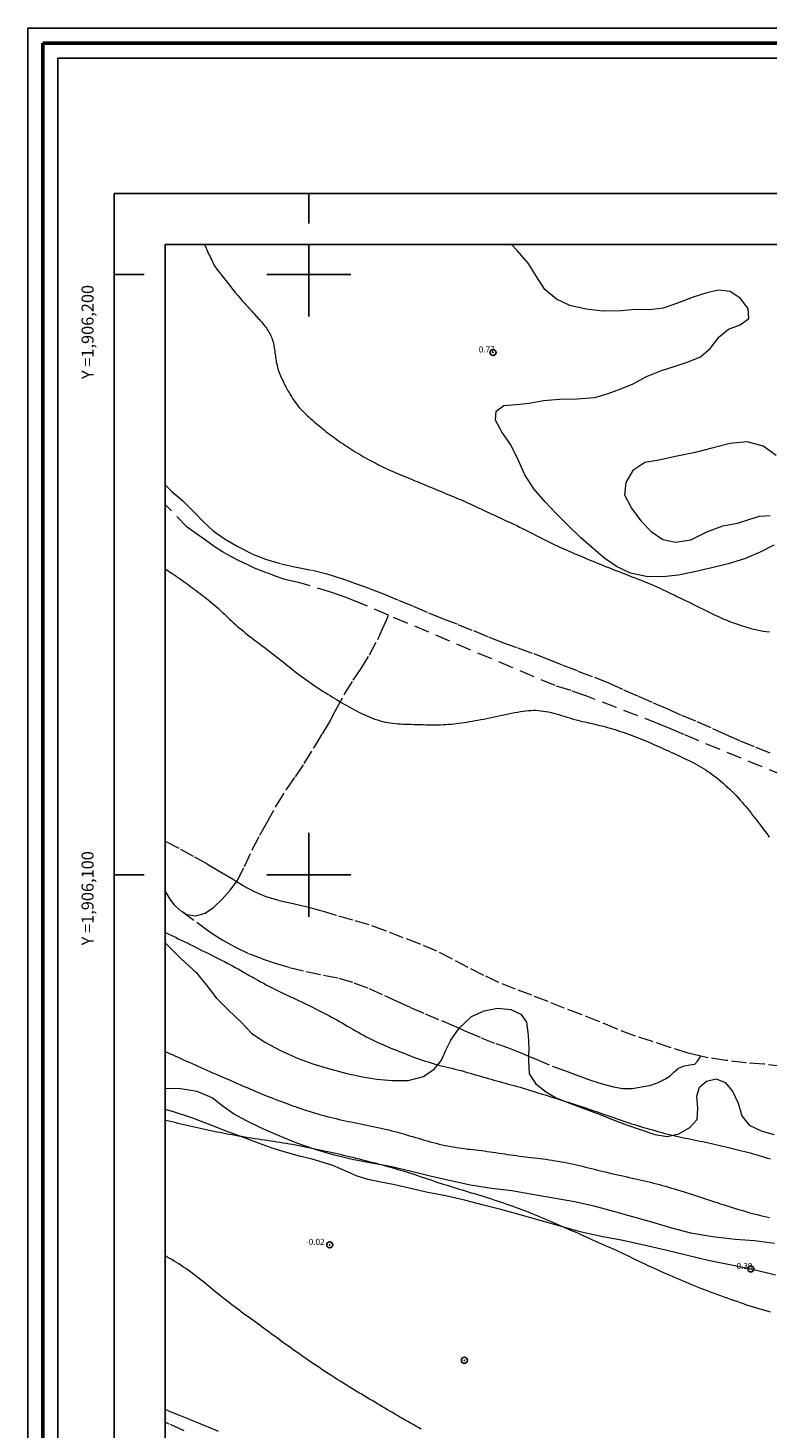
# Model space of a CAD drawing. Extents: x 295253 to 296503, y 1905431 to 1906241.
# Drawn here: x 295253 to 295377, y 1906008 to 1906241 of the extents above; entities that cross this region are included whole.
import ezdxf

# ---------------------------------------------------------------- set-up
doc = ezdxf.new("R2010")
doc.units = 0
doc.header["$MEASUREMENT"] = 0
doc.header["$PDMODE"] = 32
doc.header["$PDSIZE"] = -0.37
doc.linetypes.add('ACAD_ISO02W100', pattern=[15, 12, -3])
doc.linetypes.add('HIDDEN', pattern=[9.525, 6.35, -3.175])
for name, color, linetype in [('0GRAD2', 7, 'Continuous'), ('1GRAD2', 7, 'Continuous'), ('1TODAS1K', 7, 'Continuous'), ('ARBOLES', 90, 'Continuous'), ('BRECHA', 7, 'Continuous'), ('COTA FOTOGRAMETRICA', 10, 'Continuous'), ('CULTIVO', 7, 'Continuous'), ('CURVA INTERMEDIA', 17, 'Continuous'), ('CURVA MAESTRA', 17, 'Continuous'), ('E202', 7, 'Continuous'), ('GRADLINE', 7, 'Continuous'), ('PARCELA', 7, 'Continuous'), ('SIMBOLO GRADICULA', 7, 'Continuous'), ('VEREDA', 7, 'Continuous')]:
    doc.layers.add(name, color=color, linetype=linetype)
doc.layers.add('margen', color=7, linetype='Continuous', lineweight=53)
doc.layers.add('margen interno', color=7, linetype='Continuous', lineweight=25)
doc.styles.add('WMF-Times New Roman0', font='TIMES.TTF')
doc.linetypes.add('ZIGZAG', pattern='A,0.00254,-5.08,[131,ltypeshp.shx,S=5.08,R=0,X=-5.08,Y=0],-10.16,[131,ltypeshp.shx,S=5.08,R=180,X=5.08,Y=0],-5.08', length=20.32254)

msp = doc.modelspace()

# ---------------------------------------------------------------- linework, layer by layer
at = {"layer": '0GRAD2'}
for q in [(295267.57, 1906213.47), (295267.57, 1906213.46)]:
    msp.add_line((295267.57, 1905458.49), q, dxfattribs=at)
for points in [[(295808.57, 1905458.49), (295267.57, 1905458.49), (295267.57, 1906213.49), (296349.57, 1906213.49), (296349.57, 1905458.49), (295808.57, 1905458.49)], [(295277.94, 1906204.99), (296339.2, 1906204.99), (296341.07, 1906204.99), (296341.07, 1905597.87), (296341.07, 1905466.99), (295276.07, 1905466.99), (295276.07, 1905547.66), (295276.07, 1905547.7), (295276.07, 1906204.99), (295277.93, 1906204.99), (295277.94, 1906204.99)]]:
    msp.add_lwpolyline(points, dxfattribs=at)
at = {"layer": 'ARBOLES', "color": 3, "linetype": 'ZIGZAG', "lineweight": 9, "ltscale": 0.05}
for points in [[(295377.49, 1906154.94), (295375.19, 1906153.75), (295372.58, 1906152.64), (295369.86, 1906151.82), (295367.39, 1906151.19), (295364.5, 1906150.52), (295361.59, 1906149.92), (295358.91, 1906149.61), (295356.23, 1906149.7), (295353.63, 1906150.25), (295351.28, 1906151.36), (295349.34, 1906152.71), (295347.41, 1906154.29), (295345.33, 1906156.16), (295343.19, 1906158.19), (295341.3, 1906160.15), (295339.4, 1906162.11), (295337.49, 1906164.32), (295335.99, 1906166.65), (295334.86, 1906169.15), (295333.69, 1906171.62), (295332.24, 1906173.68), (295331.13, 1906175.74), (295331.21, 1906177.25), (295332.48, 1906178.16), (295334.62, 1906178.34), (295336.72, 1906178.6), (295339.1, 1906179.04), (295341.8, 1906179.22), (295344.69, 1906179.27), (295347.64, 1906179.53), (295349.87, 1906180.21), (295352.01, 1906180.98), (295354.03, 1906181.8), (295356.26, 1906183.02), (295358.74, 1906184.02), (295361.05, 1906184.76), (295363.21, 1906185.45), (295365.29, 1906186.3), (295366.86, 1906187.68), (295368.36, 1906189.64), (295369.91, 1906190.9), (295371.87, 1906191.63), (295373.3, 1906192.68), (295373.19, 1906194.35), (295371.85, 1906196.05), (295370.19, 1906197.17), (295368.26, 1906197.38), (295366.33, 1906196.97), (295364.05, 1906196.25), (295361.46, 1906195.26), (295359.04, 1906194.43), (295356.77, 1906194.14), (295354.53, 1906194.21), (295352.01, 1906193.96), (295349.06, 1906193.93), (295346.22, 1906194.23), (295343.52, 1906194.84), (295341.26, 1906195.88), (295339.35, 1906197.54), (295337.96, 1906199.66), (295336.53, 1906201.91), (295334.72, 1906204), (295333.76, 1906204.99)], [(295377.86, 1906169.84), (295375.71, 1906171.42), (295373.03, 1906172.12), (295370.23, 1906171.83), (295367.39, 1906171.15), (295364.36, 1906170.37), (295361.1, 1906169.67), (295358.3, 1906169.06), (295355.97, 1906168.68), (295354, 1906167.34), (295352.8, 1906165.35), (295352.59, 1906163.32), (295353.75, 1906161.06), (295355.3, 1906158.94), (295357.02, 1906157.19), (295359, 1906155.86), (295361.08, 1906155.4), (295363.68, 1906155.79), (295366.34, 1906157.13), (295368.99, 1906158.11), (295371.43, 1906158.6), (295373.34, 1906159.17), (295375.09, 1906159.76), (295376.9, 1906159.85)], [(295276.07, 1906088.64), (295276.47, 1906088.25), (295278.67, 1906086.01), (295281.21, 1906083.72), (295282.94, 1906081.6), (295284.56, 1906079.46), (295286.54, 1906077.49), (295288.78, 1906075.37), (295290.43, 1906073.61), (295292.67, 1906072.09), (295295.28, 1906070.71), (295298.23, 1906069.38), (295300.66, 1906068.48), (295303.3, 1906067.71), (295306.33, 1906066.88), (295308.93, 1906066.31), (295311.35, 1906065.92), (295313.88, 1906065.68), (295316.56, 1906065.68), (295319.13, 1906066.37), (295320.92, 1906067.64), (295322.11, 1906069.12), (295322.84, 1906070.75), (295323.65, 1906072.43), (295325.03, 1906074.43), (295325.04, 1906074.45), (295327.1, 1906076.38), (295329.2, 1906077.34), (295331.46, 1906077.74), (295333.67, 1906077.52), (295335.32, 1906076.78), (295336.29, 1906075.41), (295336.57, 1906073.28), (295336.67, 1906071.01), (295336.63, 1906069.77)], [(295336.63, 1906069.77), (295336.61, 1906068.94), (295336.7, 1906066.81), (295337.84, 1906065.17), (295339.6, 1906063.76), (295341.24, 1906062.84), (295343.42, 1906061.95), (295345.83, 1906061.04), (295348.57, 1906060.04), (295350.73, 1906059.17), (295352.93, 1906058.32), (295355.24, 1906057.52), (295357.64, 1906056.73), (295359.72, 1906056.39), (295361.63, 1906056.84), (295363.51, 1906057.89), (295364.7, 1906059.21), (295364.8, 1906061.12), (295364.67, 1906063.12), (295365.12, 1906064.6), (295366.24, 1906065.6), (295367.86, 1906065.98), (295369.35, 1906065.37), (295370.61, 1906063.92), (295371.56, 1906061.94), (295372.18, 1906059.79), (295373.36, 1906058.27), (295375.36, 1906057.31), (295377.5, 1906056.7)], [(295377.62, 1906038.55), (295374.26, 1906038.96), (295371.02, 1906039.21), (295367.27, 1906039.63), (295363.64, 1906040.26), (295360.47, 1906041.09), (295357.14, 1906042.08), (295353.79, 1906043.02), (295350.81, 1906043.86), (295347.55, 1906044.75), (295344.27, 1906045.47), (295341.12, 1906046.04), (295337.56, 1906046.65), (295333.85, 1906047.31), (295330.42, 1906047.72), (295326.92, 1906048.24), (295323.37, 1906049.02), (295320.22, 1906049.75), (295316.9, 1906050.58), (295313.58, 1906051.4), (295310.44, 1906051.93), (295307.22, 1906052.53), (295304.05, 1906053.34), (295301.04, 1906054.21), (295297.98, 1906055.26), (295295.05, 1906056.49), (295292.25, 1906057.71), (295289.63, 1906058.96), (295287.48, 1906060.16), (295285.75, 1906061.4), (295283.89, 1906062.83), (295281.42, 1906063.85), (295278.62, 1906064.34), (295276.07, 1906064.37)]]:
    msp.add_lwpolyline(points, dxfattribs=at)
at = {"layer": 'BRECHA', "color": 1, "linetype": 'HIDDEN', "lineweight": 5, "ltscale": 0.4, "elevation": 0.04}
for points in [[(295276.07, 1906164.94), (295277.18, 1906163.83), (295278.99, 1906162.29), (295280.71, 1906160.6), (295282.4, 1906158.86), (295284.04, 1906157.31), (295286.09, 1906155.9), (295288.18, 1906154.67), (295290.51, 1906153.49), (295292.8, 1906152.58), (295295.4, 1906151.78), (295297.94, 1906151.22), (295300.59, 1906150.72), (295303.02, 1906150.16), (295305.48, 1906149.36), (295307.8, 1906148.55), (295310.21, 1906147.66), (295312.42, 1906146.78), (295314.92, 1906145.77), (295317.39, 1906144.73), (295319.93, 1906143.66), (295322.29, 1906142.72), (295324.82, 1906141.71), (295327.42, 1906140.67), (295329.92, 1906139.64), (295332.29, 1906138.69), (295334.84, 1906137.8), (295337.49, 1906136.84), (295339.85, 1906135.91), (295342.32, 1906134.92), (295344.85, 1906133.94), (295347.59, 1906132.91), (295349.94, 1906131.98), (295352.44, 1906130.83), (295354.87, 1906129.74), (295357.39, 1906128.65), (295359.63, 1906127.67), (295362.11, 1906126.58), (295364.67, 1906125.53), (295367.26, 1906124.39), (295369.46, 1906123.39), (295371.87, 1906122.33), (295374.47, 1906121.25), (295376.96, 1906120.26)], [(295313.27, 1906143.24), (295308.58, 1906145.22), (295306.24, 1906146.17), (295303.86, 1906147.04), (295298.51, 1906148.62), (295297.29, 1906148.89), (295296.02, 1906149.21), (295294.73, 1906149.64), (295293.46, 1906150.14), (295292.22, 1906150.6), (295290.98, 1906151.09), (295289.71, 1906151.67), (295288.38, 1906152.31), (295287.01, 1906153.02), (295285.6, 1906153.8), (295284.22, 1906154.69), (295282.8, 1906155.72), (295281.3, 1906156.78), (295279.76, 1906157.89), (295276.13, 1906161.63), (295276.07, 1906161.7)], [(295379.09, 1906116.52), (295362.48, 1906123.35), (295360.46, 1906124.23), (295358.4, 1906125.11), (295346.3, 1906129.76), (295343.72, 1906130.67), (295341.04, 1906131.5), (295313.27, 1906143.24)], [(295276.07, 1906010.94), (295277.03, 1906010.51), (295278.54, 1906009.87), (295280.22, 1906009.19), (295281.82, 1906008.57), (295283.32, 1906007.95), (295284.91, 1906007.27)], [(295279.25, 1906007.32), (295276.75, 1906008.44), (295276.07, 1906008.75)]]:
    msp.add_lwpolyline(points, dxfattribs=at)
at = {"layer": 'COTA FOTOGRAMETRICA'}
for p in [(295330.7, 1906187.02, 0.77), (295303.49, 1906038.32, -0.02), (295373.66, 1906034.3, 0.39)]:
    msp.add_point(p, dxfattribs=at)
at = {"layer": 'CULTIVO', "color": 70, "lineweight": 13, "elevation": 0.04}
msp.add_lwpolyline([(295377.74, 1906033.26), (295373.94, 1906034.21), (295370.17, 1906035), (295366.57, 1906035.7), (295362.86, 1906036.6), (295359.41, 1906037.43), (295355.82, 1906038.28), (295352.07, 1906039.09), (295348.74, 1906039.71), (295345.21, 1906040.49), (295341.73, 1906041.47), (295338.56, 1906042.38), (295335.21, 1906043.32), (295331.97, 1906044.21), (295329.09, 1906044.92), (295325.94, 1906045.75), (295322.84, 1906046.47), (295319.85, 1906047.05), (295316.74, 1906047.76), (295314.05, 1906048.38), (295311.75, 1906048.81), (295309.9, 1906049.19), (295308.08, 1906049.79), (295306.58, 1906050.42), (295305.3, 1906050.99), (295303.98, 1906051.53), (295302.4, 1906052.05), (295300.58, 1906052.57), (295298.46, 1906053.12), (295296.26, 1906053.73), (295294.05, 1906054.4), (295291.63, 1906055.24), (295289.1, 1906056.18), (295286.21, 1906057.25), (295283.3, 1906058.41), (295280.52, 1906059.48), (295277.46, 1906060.46), (295276.07, 1906060.89)], dxfattribs=at)
at = {"layer": 'CURVA INTERMEDIA', "color": 17, "linetype": 'Continuous', "lineweight": 9}
for points, elevation in [([(295282.63, 1906204.99), (295282.64, 1906204.98), (295282.83, 1906204.55), (295283.01, 1906204.13), (295283.2, 1906203.73), (295283.37, 1906203.35), (295283.54, 1906202.99), (295283.69, 1906202.67), (295283.83, 1906202.38), (295284.25, 1906201.5)], 1.07), ([(295284.25, 1906201.5), (295284.87, 1906200.7), (295285.17, 1906200.31), (295285.53, 1906199.84), (295285.94, 1906199.31), (295286.38, 1906198.75), (295286.84, 1906198.17), (295287.3, 1906197.59), (295287.74, 1906197.04), (295288.16, 1906196.53), (295288.55, 1906196.07), (295288.92, 1906195.64), (295289.27, 1906195.25), (295289.59, 1906194.89), (295289.89, 1906194.56), (295290.17, 1906194.25), (295290.43, 1906193.97), (295290.67, 1906193.7), (295290.91, 1906193.45), (295291.12, 1906193.21), (295291.33, 1906192.99), (295291.53, 1906192.76), (295291.72, 1906192.55), (295291.91, 1906192.33), (295292.1, 1906192.12), (295292.28, 1906191.91), (295292.45, 1906191.69), (295292.62, 1906191.48), (295292.78, 1906191.27), (295292.94, 1906191.06), (295293.09, 1906190.84), (295293.23, 1906190.63), (295293.36, 1906190.41), (295293.49, 1906190.19), (295293.6, 1906189.97), (295293.71, 1906189.74), (295293.81, 1906189.51), (295293.89, 1906189.27), (295293.97, 1906189.03), (295294.04, 1906188.79), (295294.1, 1906188.54), (295294.16, 1906188.29), (295294.2, 1906188.03), (295294.25, 1906187.78), (295294.29, 1906187.52), (295294.32, 1906187.26), (295294.36, 1906187), (295294.39, 1906186.73), (295294.43, 1906186.47), (295294.46, 1906186.2), (295294.5, 1906185.93), (295294.54, 1906185.66), (295294.59, 1906185.39), (295294.65, 1906185.11), (295294.71, 1906184.84), (295294.78, 1906184.56), (295294.86, 1906184.28), (295294.95, 1906183.99), (295295.05, 1906183.71), (295295.17, 1906183.42), (295295.29, 1906183.12), (295295.42, 1906182.83), (295295.56, 1906182.53), (295295.71, 1906182.22), (295295.86, 1906181.91), (295296.02, 1906181.6), (295296.19, 1906181.29), (295296.36, 1906180.97), (295296.53, 1906180.65), (295296.72, 1906180.33), (295296.9, 1906180.01), (295297.1, 1906179.69), (295297.3, 1906179.38), (295297.51, 1906179.06), (295297.72, 1906178.75), (295297.95, 1906178.45), (295298.18, 1906178.15), (295298.42, 1906177.85), (295298.68, 1906177.56), (295298.94, 1906177.28), (295299.21, 1906177), (295299.49, 1906176.74), (295299.77, 1906176.47), (295300.05, 1906176.22), (295300.33, 1906175.96), (295300.61, 1906175.72), (295300.89, 1906175.48), (295301.16, 1906175.25), (295301.43, 1906175.02), (295301.71, 1906174.79), (295301.98, 1906174.56), (295302.26, 1906174.34), (295302.55, 1906174.11), (295302.84, 1906173.88), (295303.14, 1906173.65), (295303.44, 1906173.42), (295303.75, 1906173.19), (295304.06, 1906172.96), (295304.38, 1906172.72), (295304.7, 1906172.49), (295305.03, 1906172.26), (295305.36, 1906172.03), (295305.7, 1906171.8), (295306.03, 1906171.58), (295306.37, 1906171.35), (295306.71, 1906171.13), (295307.06, 1906170.91), (295307.4, 1906170.69), (295307.75, 1906170.48), (295308.1, 1906170.27), (295308.44, 1906170.06), (295308.79, 1906169.85), (295309.13, 1906169.66), (295309.47, 1906169.46), (295309.81, 1906169.27), (295310.15, 1906169.08), (295310.48, 1906168.9), (295310.82, 1906168.72), (295311.15, 1906168.55), (295311.49, 1906168.37), (295311.83, 1906168.2), (295312.18, 1906168.03), (295312.53, 1906167.86), (295312.89, 1906167.7), (295313.25, 1906167.53), (295313.62, 1906167.36), (295314, 1906167.19), (295314.39, 1906167.02), (295314.79, 1906166.85), (295315.19, 1906166.68), (295315.6, 1906166.51), (295316.01, 1906166.34), (295316.43, 1906166.17), (295316.84, 1906166), (295317.25, 1906165.83), (295317.65, 1906165.66), (295318.05, 1906165.5), (295318.44, 1906165.33), (295318.84, 1906165.17), (295319.23, 1906165), (295319.62, 1906164.84), (295320.02, 1906164.68), (295320.42, 1906164.51), (295320.82, 1906164.35), (295321.22, 1906164.18), (295321.63, 1906164.01), (295322.05, 1906163.84), (295322.47, 1906163.67), (295322.89, 1906163.49), (295323.32, 1906163.31), (295323.75, 1906163.14), (295324.19, 1906162.95), (295324.64, 1906162.77), (295325.08, 1906162.58), (295325.53, 1906162.39), (295325.98, 1906162.19), (295326.42, 1906161.99), (295326.88, 1906161.79), (295327.33, 1906161.58), (295327.78, 1906161.37), (295328.23, 1906161.16), (295328.68, 1906160.95), (295329.13, 1906160.74), (295329.58, 1906160.53), (295330.03, 1906160.32), (295330.49, 1906160.1), (295330.94, 1906159.89), (295331.4, 1906159.68), (295331.86, 1906159.47), (295332.32, 1906159.26), (295332.78, 1906159.04), (295333.25, 1906158.82), (295333.72, 1906158.61), (295334.19, 1906158.39), (295334.66, 1906158.17), (295335.12, 1906157.94), (295335.59, 1906157.71), (295336.05, 1906157.48), (295336.51, 1906157.25), (295336.96, 1906157.02), (295337.41, 1906156.78), (295337.86, 1906156.55), (295338.31, 1906156.32), (295338.76, 1906156.09), (295339.21, 1906155.86), (295339.65, 1906155.64), (295340.1, 1906155.41), (295340.55, 1906155.2), (295341.01, 1906154.98), (295341.47, 1906154.76), (295341.93, 1906154.55), (295342.41, 1906154.33), (295342.89, 1906154.12), (295343.37, 1906153.91), (295343.86, 1906153.7), (295344.34, 1906153.49), (295344.83, 1906153.29), (295345.3, 1906153.08), (295345.78, 1906152.89), (295346.24, 1906152.69), (295346.71, 1906152.49), (295347.17, 1906152.3), (295347.63, 1906152.11), (295348.08, 1906151.93), (295348.53, 1906151.74), (295348.99, 1906151.56), (295349.45, 1906151.37), (295349.91, 1906151.19), (295350.37, 1906151.01), (295350.84, 1906150.82), (295351.32, 1906150.64), (295351.81, 1906150.45), (295352.31, 1906150.25), (295352.82, 1906150.06), (295353.33, 1906149.86), (295353.85, 1906149.66), (295354.36, 1906149.46), (295354.87, 1906149.26), (295355.37, 1906149.07), (295355.86, 1906148.87), (295356.33, 1906148.68), (295356.8, 1906148.48), (295357.26, 1906148.29), (295357.72, 1906148.09), (295358.17, 1906147.89), (295358.62, 1906147.69), (295359.07, 1906147.48), (295359.52, 1906147.26), (295359.98, 1906147.05), (295360.43, 1906146.83), (295360.89, 1906146.61), (295361.35, 1906146.38), (295361.82, 1906146.15), (295362.29, 1906145.92), (295362.77, 1906145.69), (295363.24, 1906145.45), (295363.72, 1906145.22), (295364.19, 1906144.98), (295364.66, 1906144.75), (295365.12, 1906144.52), (295365.58, 1906144.29), (295366.03, 1906144.07), (295366.48, 1906143.85), (295366.92, 1906143.63), (295367.36, 1906143.42), (295367.81, 1906143.21), (295368.26, 1906143), (295368.72, 1906142.8), (295369.18, 1906142.6), (295369.65, 1906142.41), (295370.12, 1906142.22), (295370.61, 1906142.03), (295371.1, 1906141.85), (295371.59, 1906141.68), (295372.1, 1906141.51), (295372.61, 1906141.34), (295373.13, 1906141.19), (295373.65, 1906141.04), (295374.16, 1906140.91), (295374.69, 1906140.79), (295375.21, 1906140.69), (295375.72, 1906140.6), (295376.23, 1906140.53), (295376.75, 1906140.47)], 1.01), ([(295276.07, 1906150.94), (295276.23, 1906150.84), (295276.55, 1906150.64), (295276.88, 1906150.43), (295277.2, 1906150.22), (295277.52, 1906150), (295277.84, 1906149.79), (295278.15, 1906149.57), (295278.46, 1906149.34), (295278.78, 1906149.12), (295279.09, 1906148.9), (295279.4, 1906148.67), (295279.71, 1906148.45), (295280.02, 1906148.22), (295280.33, 1906147.99), (295280.65, 1906147.75), (295280.97, 1906147.52), (295281.29, 1906147.28), (295281.62, 1906147.04), (295281.95, 1906146.79), (295282.28, 1906146.54), (295282.61, 1906146.29), (295282.95, 1906146.03), (295283.29, 1906145.76), (295283.63, 1906145.48), (295283.97, 1906145.2), (295284.3, 1906144.92), (295284.63, 1906144.63), (295284.96, 1906144.34), (295285.28, 1906144.04), (295285.59, 1906143.75), (295285.9, 1906143.46), (295286.21, 1906143.16), (295286.51, 1906142.86), (295286.81, 1906142.57), (295287.12, 1906142.28), (295287.43, 1906141.99), (295287.76, 1906141.7), (295288.08, 1906141.41), (295288.42, 1906141.12), (295288.76, 1906140.84), (295289.11, 1906140.56), (295289.46, 1906140.27), (295289.81, 1906139.99), (295290.17, 1906139.71), (295290.54, 1906139.43), (295290.9, 1906139.15), (295291.27, 1906138.87), (295291.65, 1906138.59), (295292.02, 1906138.3), (295292.4, 1906138.02), (295292.78, 1906137.73), (295293.16, 1906137.44), (295293.54, 1906137.15), (295293.92, 1906136.86), (295294.29, 1906136.56), (295294.67, 1906136.27), (295295.04, 1906135.98), (295295.41, 1906135.68), (295295.78, 1906135.39), (295296.15, 1906135.1), (295296.51, 1906134.81), (295296.88, 1906134.52), (295297.24, 1906134.23), (295297.6, 1906133.94), (295297.97, 1906133.66), (295298.34, 1906133.37), (295298.72, 1906133.09), (295299.1, 1906132.81), (295299.48, 1906132.53), (295299.87, 1906132.25), (295300.27, 1906131.97), (295300.67, 1906131.69), (295301.08, 1906131.42), (295301.5, 1906131.14), (295301.91, 1906130.87), (295302.33, 1906130.61), (295302.74, 1906130.35), (295303.15, 1906130.09), (295303.56, 1906129.84), (295303.95, 1906129.59), (295304.35, 1906129.35), (295304.74, 1906129.12), (295305.13, 1906128.88), (295305.52, 1906128.65), (295305.91, 1906128.42), (295306.31, 1906128.19), (295306.71, 1906127.97), (295307.11, 1906127.74), (295307.52, 1906127.52), (295307.93, 1906127.3), (295308.35, 1906127.08), (295308.78, 1906126.87), (295309.22, 1906126.67), (295309.66, 1906126.47), (295310.1, 1906126.28), (295310.55, 1906126.1), (295311, 1906125.93), (295311.44, 1906125.78), (295311.88, 1906125.65), (295312.31, 1906125.53), (295312.74, 1906125.43), (295313.16, 1906125.35), (295313.58, 1906125.28), (295314.01, 1906125.23), (295314.43, 1906125.19), (295314.86, 1906125.15), (295315.29, 1906125.12), (295315.73, 1906125.1), (295316.18, 1906125.08), (295316.64, 1906125.07), (295317.1, 1906125.06), (295317.58, 1906125.05), (295318.06, 1906125.04), (295318.55, 1906125.03), (295319.04, 1906125.01), (295319.54, 1906125), (295320.04, 1906124.99), (295320.54, 1906124.99), (295321.02, 1906124.98), (295321.5, 1906124.99), (295321.97, 1906125), (295322.42, 1906125.02), (295322.86, 1906125.04), (295323.3, 1906125.07), (295323.73, 1906125.11), (295324.16, 1906125.15), (295324.59, 1906125.2), (295325.02, 1906125.25), (295325.45, 1906125.31), (295325.89, 1906125.37), (295326.33, 1906125.44), (295326.78, 1906125.51), (295327.23, 1906125.58), (295327.7, 1906125.67), (295328.17, 1906125.75), (295328.65, 1906125.84), (295329.14, 1906125.93), (295329.63, 1906126.02), (295330.14, 1906126.12), (295330.65, 1906126.23), (295331.16, 1906126.34), (295331.69, 1906126.45), (295332.22, 1906126.57), (295332.75, 1906126.69), (295333.28, 1906126.8), (295333.8, 1906126.91), (295334.3, 1906127.01), (295334.79, 1906127.11), (295335.27, 1906127.19), (295335.72, 1906127.26), (295336.17, 1906127.31), (295336.6, 1906127.36), (295337.02, 1906127.38), (295337.44, 1906127.4), (295337.85, 1906127.39), (295338.27, 1906127.37), (295338.68, 1906127.33), (295339.09, 1906127.27), (295339.51, 1906127.2), (295339.93, 1906127.12), (295340.36, 1906127.02), (295340.8, 1906126.92), (295341.24, 1906126.8), (295341.68, 1906126.67), (295342.13, 1906126.53), (295342.58, 1906126.4), (295343.02, 1906126.26), (295343.47, 1906126.13), (295343.9, 1906126), (295344.33, 1906125.88), (295344.76, 1906125.76), (295345.17, 1906125.66), (295345.59, 1906125.55), (295346, 1906125.46), (295346.41, 1906125.36), (295346.82, 1906125.26), (295347.23, 1906125.17), (295347.64, 1906125.08), (295348.06, 1906124.98), (295348.48, 1906124.88), (295348.9, 1906124.78), (295349.32, 1906124.67), (295349.75, 1906124.55), (295350.19, 1906124.43), (295350.62, 1906124.31), (295351.06, 1906124.17), (295351.51, 1906124.03), (295351.95, 1906123.89), (295352.39, 1906123.74), (295352.83, 1906123.58), (295353.27, 1906123.43), (295353.71, 1906123.27), (295354.15, 1906123.1), (295354.58, 1906122.94), (295355, 1906122.77), (295355.43, 1906122.6), (295355.85, 1906122.43), (295356.26, 1906122.25), (295356.67, 1906122.08), (295357.07, 1906121.9), (295357.47, 1906121.72), (295357.88, 1906121.54), (295358.28, 1906121.36), (295358.69, 1906121.18), (295359.1, 1906121), (295359.51, 1906120.81), (295359.93, 1906120.62), (295360.35, 1906120.43), (295360.77, 1906120.24), (295361.2, 1906120.04), (295361.62, 1906119.84), (295362.06, 1906119.64), (295362.49, 1906119.43), (295362.92, 1906119.22), (295363.35, 1906119.01), (295363.78, 1906118.8), (295364.2, 1906118.58), (295364.6, 1906118.36), (295365, 1906118.14), (295365.39, 1906117.91), (295365.77, 1906117.68), (295366.14, 1906117.45), (295366.51, 1906117.2), (295366.87, 1906116.95), (295367.23, 1906116.7), (295367.6, 1906116.43), (295367.96, 1906116.15), (295368.32, 1906115.87), (295368.68, 1906115.57), (295369.04, 1906115.26), (295369.4, 1906114.94), (295369.77, 1906114.61), (295370.13, 1906114.26), (295370.49, 1906113.91), (295370.85, 1906113.54), (295371.2, 1906113.18), (295371.55, 1906112.81), (295371.88, 1906112.44), (295372.2, 1906112.08), (295372.51, 1906111.72), (295372.8, 1906111.37), (295373.09, 1906111.03), (295373.36, 1906110.68), (295373.63, 1906110.34), (295373.9, 1906110), (295374.17, 1906109.66), (295374.44, 1906109.31), (295374.71, 1906108.95), (295374.99, 1906108.59), (295375.27, 1906108.23), (295375.55, 1906107.85), (295375.84, 1906107.47), (295376.13, 1906107.08), (295376.43, 1906106.69), (295376.73, 1906106.28)], 2.06), ([(295276.07, 1906090.37), (295276.34, 1906090.24), (295276.81, 1906090.02), (295277.29, 1906089.8), (295277.77, 1906089.57), (295278.25, 1906089.34), (295278.73, 1906089.1), (295279.22, 1906088.86), (295279.72, 1906088.62), (295280.21, 1906088.37), (295280.71, 1906088.12), (295281.21, 1906087.88), (295281.7, 1906087.63), (295282.19, 1906087.39), (295282.68, 1906087.15), (295283.16, 1906086.91), (295283.63, 1906086.68), (295284.1, 1906086.45), (295284.56, 1906086.22), (295285.02, 1906085.99), (295285.47, 1906085.75), (295285.93, 1906085.52), (295286.38, 1906085.28), (295286.84, 1906085.04), (295287.29, 1906084.79), (295287.75, 1906084.54), (295288.21, 1906084.29), (295288.67, 1906084.03), (295289.14, 1906083.76), (295289.6, 1906083.5), (295290.08, 1906083.23), (295290.55, 1906082.96), (295291.03, 1906082.69), (295291.5, 1906082.42), (295291.97, 1906082.16), (295292.43, 1906081.91), (295292.89, 1906081.67), (295293.35, 1906081.43), (295293.8, 1906081.2), (295294.25, 1906080.97), (295294.69, 1906080.75), (295295.14, 1906080.54), (295295.58, 1906080.32), (295296.03, 1906080.1), (295296.48, 1906079.89), (295296.93, 1906079.67), (295297.38, 1906079.46), (295297.84, 1906079.24), (295298.3, 1906079.02), (295298.76, 1906078.8), (295299.22, 1906078.58), (295299.69, 1906078.35), (295300.16, 1906078.12), (295300.62, 1906077.9), (295301.09, 1906077.67), (295301.55, 1906077.44), (295302.01, 1906077.21), (295302.46, 1906076.97), (295302.91, 1906076.74), (295303.35, 1906076.51), (295303.79, 1906076.27), (295304.23, 1906076.03), (295304.66, 1906075.79), (295305.1, 1906075.54), (295305.54, 1906075.29), (295305.98, 1906075.03), (295306.42, 1906074.77), (295306.86, 1906074.51), (295307.31, 1906074.26), (295307.76, 1906074), (295308.21, 1906073.74), (295308.67, 1906073.49), (295309.12, 1906073.25), (295309.58, 1906073), (295310.04, 1906072.77), (295310.5, 1906072.54), (295310.96, 1906072.31), (295311.41, 1906072.1), (295311.87, 1906071.89), (295312.32, 1906071.69), (295312.77, 1906071.5), (295313.22, 1906071.31), (295313.68, 1906071.12), (295314.14, 1906070.93), (295314.6, 1906070.75), (295315.06, 1906070.56), (295315.53, 1906070.36), (295316.01, 1906070.18), (295316.48, 1906069.99), (295316.96, 1906069.8), (295317.45, 1906069.62), (295317.93, 1906069.44), (295318.42, 1906069.27), (295318.91, 1906069.1), (295319.4, 1906068.94), (295319.89, 1906068.79), (295320.38, 1906068.64), (295320.87, 1906068.5), (295321.36, 1906068.36), (295321.85, 1906068.23), (295322.35, 1906068.11), (295322.84, 1906067.99), (295323.34, 1906067.86), (295323.84, 1906067.74), (295324.34, 1906067.61), (295324.85, 1906067.48), (295325.36, 1906067.35), (295325.88, 1906067.21), (295326.39, 1906067.06), (295326.9, 1906066.91), (295327.41, 1906066.76), (295327.92, 1906066.61), (295328.42, 1906066.47), (295328.92, 1906066.32), (295329.41, 1906066.19), (295329.89, 1906066.05), (295330.37, 1906065.91), (295330.85, 1906065.78), (295331.33, 1906065.65), (295331.8, 1906065.52), (295332.28, 1906065.39), (295332.76, 1906065.26), (295333.24, 1906065.12), (295333.73, 1906064.99), (295334.22, 1906064.85), (295334.72, 1906064.71), (295335.23, 1906064.57), (295335.74, 1906064.42), (295336.26, 1906064.26), (295336.79, 1906064.1), (295337.31, 1906063.94), (295337.83, 1906063.78), (295338.35, 1906063.61), (295338.86, 1906063.45), (295339.36, 1906063.29), (295339.86, 1906063.14), (295340.35, 1906062.99), (295340.83, 1906062.83), (295341.32, 1906062.68), (295341.8, 1906062.53), (295342.28, 1906062.38), (295342.76, 1906062.22), (295343.24, 1906062.07), (295343.73, 1906061.91), (295344.23, 1906061.75), (295344.73, 1906061.59), (295345.23, 1906061.42), (295345.75, 1906061.25), (295346.27, 1906061.08), (295346.8, 1906060.9), (295347.33, 1906060.72), (295347.86, 1906060.53), (295348.39, 1906060.35), (295348.91, 1906060.17), (295349.42, 1906059.99), (295349.93, 1906059.82), (295350.42, 1906059.65), (295350.91, 1906059.48), (295351.39, 1906059.31), (295351.87, 1906059.15), (295352.35, 1906058.99), (295352.83, 1906058.83), (295353.31, 1906058.67), (295353.79, 1906058.51), (295354.28, 1906058.36), (295354.77, 1906058.2), (295355.27, 1906058.05), (295355.77, 1906057.9), (295356.27, 1906057.75), (295356.78, 1906057.6), (295357.29, 1906057.46), (295357.8, 1906057.31), (295358.32, 1906057.17), (295358.83, 1906057.03), (295359.33, 1906056.9), (295359.83, 1906056.78), (295360.33, 1906056.66), (295360.81, 1906056.54), (295361.29, 1906056.43), (295361.77, 1906056.33), (295362.25, 1906056.22), (295362.72, 1906056.12), (295363.2, 1906056.02), (295363.68, 1906055.92), (295364.17, 1906055.82), (295364.66, 1906055.72), (295365.14, 1906055.62), (295365.63, 1906055.52), (295366.12, 1906055.42), (295366.61, 1906055.32), (295367.09, 1906055.21), (295367.57, 1906055.1), (295368.05, 1906055), (295368.53, 1906054.89), (295369, 1906054.78), (295369.46, 1906054.67), (295369.92, 1906054.56), (295370.38, 1906054.45), (295370.83, 1906054.34), (295371.28, 1906054.23), (295371.73, 1906054.12), (295372.18, 1906054), (295372.63, 1906053.89), (295373.09, 1906053.76), (295373.55, 1906053.64), (295374.02, 1906053.5), (295374.49, 1906053.37), (295374.97, 1906053.23), (295375.45, 1906053.08), (295375.94, 1906052.94), (295376.43, 1906052.79), (295376.93, 1906052.64)], 2.06), ([(295276.07, 1906070.52), (295276.43, 1906070.36), (295276.88, 1906070.17), (295277.33, 1906069.97), (295277.78, 1906069.77), (295278.24, 1906069.57), (295278.69, 1906069.37), (295279.15, 1906069.16), (295279.62, 1906068.95), (295280.09, 1906068.74), (295280.56, 1906068.52), (295281.04, 1906068.3), (295281.53, 1906068.09), (295282.01, 1906067.87), (295282.5, 1906067.66), (295283, 1906067.44), (295283.49, 1906067.23), (295283.98, 1906067.01), (295284.46, 1906066.8), (295284.94, 1906066.59), (295285.41, 1906066.39), (295285.87, 1906066.19), (295286.32, 1906065.99), (295286.77, 1906065.8), (295287.21, 1906065.61), (295287.64, 1906065.42), (295288.08, 1906065.23), (295288.51, 1906065.03), (295288.95, 1906064.84), (295289.39, 1906064.65), (295289.83, 1906064.46), (295290.28, 1906064.27), (295290.72, 1906064.07), (295291.18, 1906063.88), (295291.64, 1906063.69), (295292.11, 1906063.5), (295292.59, 1906063.3), (295293.07, 1906063.11), (295293.54, 1906062.93), (295294.02, 1906062.74), (295294.5, 1906062.55), (295294.97, 1906062.37), (295295.44, 1906062.19), (295295.9, 1906062.02), (295296.36, 1906061.85), (295296.81, 1906061.68), (295297.27, 1906061.51), (295297.72, 1906061.35), (295298.18, 1906061.19), (295298.65, 1906061.03), (295299.12, 1906060.87), (295299.59, 1906060.72), (295300.07, 1906060.57), (295300.55, 1906060.42), (295301.04, 1906060.27), (295301.53, 1906060.13), (295302.03, 1906059.99), (295302.53, 1906059.86), (295303.03, 1906059.73), (295303.54, 1906059.6), (295304.04, 1906059.47), (295304.55, 1906059.35), (295305.06, 1906059.23), (295305.56, 1906059.12), (295306.07, 1906059.01), (295306.57, 1906058.9), (295307.08, 1906058.79), (295307.58, 1906058.68), (295308.09, 1906058.58), (295308.61, 1906058.47), (295309.13, 1906058.37), (295309.66, 1906058.26), (295310.18, 1906058.15), (295310.71, 1906058.04), (295311.23, 1906057.93), (295311.76, 1906057.82), (295312.28, 1906057.7), (295312.8, 1906057.58), (295313.31, 1906057.46), (295313.82, 1906057.33), (295314.32, 1906057.21), (295314.82, 1906057.07), (295315.32, 1906056.94), (295315.81, 1906056.8), (295316.3, 1906056.66), (295316.79, 1906056.51), (295317.28, 1906056.37), (295317.77, 1906056.22), (295318.26, 1906056.07), (295318.76, 1906055.93), (295319.25, 1906055.78), (295319.75, 1906055.64), (295320.25, 1906055.5), (295320.75, 1906055.37), (295321.24, 1906055.24), (295321.74, 1906055.12), (295322.23, 1906055), (295322.71, 1906054.9), (295323.19, 1906054.8), (295323.66, 1906054.71), (295324.12, 1906054.63), (295324.59, 1906054.55), (295325.04, 1906054.48), (295325.51, 1906054.41), (295325.97, 1906054.35), (295326.43, 1906054.29), (295326.89, 1906054.24), (295327.36, 1906054.18), (295327.83, 1906054.13), (295328.3, 1906054.07), (295328.77, 1906054.02), (295329.25, 1906053.96), (295329.73, 1906053.89), (295330.21, 1906053.82), (295330.69, 1906053.75), (295331.18, 1906053.68), (295331.67, 1906053.61), (295332.15, 1906053.53), (295332.64, 1906053.46), (295333.13, 1906053.39), (295333.62, 1906053.32), (295334.11, 1906053.25), (295334.61, 1906053.18), (295335.1, 1906053.12), (295335.59, 1906053.06), (295336.08, 1906053), (295336.57, 1906052.94), (295337.06, 1906052.88), (295337.55, 1906052.82), (295338.05, 1906052.77), (295338.54, 1906052.71), (295339.04, 1906052.65), (295339.53, 1906052.58), (295340.04, 1906052.5), (295340.54, 1906052.43), (295341.04, 1906052.34), (295341.55, 1906052.26), (295342.06, 1906052.16), (295342.56, 1906052.07), (295343.07, 1906051.97), (295343.58, 1906051.86), (295344.08, 1906051.75), (295344.59, 1906051.64), (295345.09, 1906051.52), (295345.59, 1906051.41), (295346.1, 1906051.29), (295346.6, 1906051.17), (295347.1, 1906051.04), (295347.6, 1906050.92), (295348.11, 1906050.79), (295348.62, 1906050.67), (295349.13, 1906050.54), (295349.64, 1906050.42), (295350.16, 1906050.29), (295350.69, 1906050.17), (295351.22, 1906050.04), (295351.76, 1906049.92), (295352.3, 1906049.8), (295352.83, 1906049.68), (295353.36, 1906049.56), (295353.89, 1906049.45), (295354.41, 1906049.33), (295354.92, 1906049.22), (295355.42, 1906049.1), (295355.92, 1906048.99), (295356.42, 1906048.87), (295356.92, 1906048.75), (295357.41, 1906048.62), (295357.91, 1906048.5), (295358.41, 1906048.36), (295358.91, 1906048.23), (295359.41, 1906048.08), (295359.91, 1906047.94), (295360.42, 1906047.79), (295360.94, 1906047.64), (295361.46, 1906047.48), (295361.99, 1906047.32), (295362.52, 1906047.16), (295363.04, 1906046.99), (295363.57, 1906046.83), (295364.09, 1906046.66), (295364.61, 1906046.5), (295365.12, 1906046.33), (295365.62, 1906046.17), (295366.12, 1906046), (295366.61, 1906045.84), (295367.1, 1906045.67), (295367.59, 1906045.51), (295368.08, 1906045.35), (295368.57, 1906045.18), (295369.07, 1906045.02), (295369.56, 1906044.86), (295370.06, 1906044.7), (295370.57, 1906044.54), (295371.08, 1906044.38), (295371.59, 1906044.23), (295372.11, 1906044.07), (295372.63, 1906043.92), (295373.16, 1906043.77), (295373.68, 1906043.62), (295374.21, 1906043.48), (295374.72, 1906043.35), (295375.24, 1906043.22), (295375.75, 1906043.1), (295376.25, 1906042.98), (295376.75, 1906042.87)], 1.04)]:
    msp.add_lwpolyline(points, dxfattribs=dict(at, elevation=elevation))
at = {"layer": 'CURVA MAESTRA', "color": 17, "linetype": 'Continuous', "lineweight": 13, "elevation": 0.03}
for points in [[(295276.07, 1906059.1), (295276.18, 1906059.07), (295276.66, 1906058.96), (295277.16, 1906058.85), (295277.66, 1906058.74), (295278.16, 1906058.62), (295278.66, 1906058.5), (295279.17, 1906058.38), (295279.68, 1906058.27), (295280.18, 1906058.15), (295280.68, 1906058.03), (295281.18, 1906057.92), (295281.68, 1906057.81), (295282.17, 1906057.7), (295282.67, 1906057.59), (295283.16, 1906057.48), (295283.66, 1906057.38), (295284.15, 1906057.27), (295284.65, 1906057.17), (295285.15, 1906057.07), (295285.66, 1906056.97), (295286.17, 1906056.88), (295286.69, 1906056.78), (295287.21, 1906056.69), (295287.74, 1906056.59), (295288.28, 1906056.5), (295288.82, 1906056.41), (295289.36, 1906056.32), (295289.91, 1906056.23), (295290.46, 1906056.14), (295291, 1906056.06), (295291.54, 1906055.98), (295292.07, 1906055.89), (295292.6, 1906055.81), (295293.12, 1906055.74), (295293.64, 1906055.66), (295294.16, 1906055.58), (295294.68, 1906055.5), (295295.2, 1906055.42), (295295.72, 1906055.34), (295296.24, 1906055.25), (295296.76, 1906055.17), (295297.29, 1906055.08), (295297.82, 1906054.98), (295298.35, 1906054.88), (295298.89, 1906054.78), (295299.42, 1906054.67), (295299.96, 1906054.56), (295300.5, 1906054.45), (295301.03, 1906054.33), (295301.57, 1906054.22), (295302.1, 1906054.1), (295302.63, 1906053.98), (295303.16, 1906053.87), (295303.68, 1906053.75), (295304.2, 1906053.64), (295304.71, 1906053.52), (295305.23, 1906053.41), (295305.75, 1906053.29), (295306.27, 1906053.17), (295306.8, 1906053.04), (295307.33, 1906052.91), (295307.86, 1906052.78), (295308.39, 1906052.64), (295308.92, 1906052.51), (295309.45, 1906052.37), (295309.98, 1906052.23), (295310.51, 1906052.09), (295311.04, 1906051.96), (295311.57, 1906051.82), (295312.09, 1906051.68), (295312.61, 1906051.53), (295313.14, 1906051.39), (295313.66, 1906051.24), (295314.18, 1906051.09), (295314.7, 1906050.94), (295315.22, 1906050.79), (295315.74, 1906050.63), (295316.26, 1906050.47), (295316.78, 1906050.3), (295317.31, 1906050.13), (295317.84, 1906049.96), (295318.37, 1906049.78), (295318.9, 1906049.6), (295319.43, 1906049.42), (295319.96, 1906049.24), (295320.49, 1906049.07), (295321.01, 1906048.9), (295321.52, 1906048.73), (295322.03, 1906048.56), (295322.53, 1906048.4), (295323.03, 1906048.24), (295323.53, 1906048.08), (295324.03, 1906047.93), (295324.53, 1906047.78), (295325.03, 1906047.62), (295325.53, 1906047.47), (295326.04, 1906047.32), (295326.56, 1906047.17), (295327.08, 1906047.01), (295327.6, 1906046.85), (295328.13, 1906046.69), (295328.66, 1906046.53), (295329.2, 1906046.36), (295329.74, 1906046.19), (295330.28, 1906046.02), (295330.82, 1906045.84), (295331.36, 1906045.66), (295331.9, 1906045.49), (295332.43, 1906045.3), (295332.96, 1906045.12), (295333.49, 1906044.94), (295334.02, 1906044.75), (295334.54, 1906044.56), (295335.07, 1906044.36), (295335.59, 1906044.16), (295336.13, 1906043.96), (295336.66, 1906043.74), (295337.19, 1906043.53), (295337.73, 1906043.31), (295338.26, 1906043.08), (295338.79, 1906042.86), (295339.33, 1906042.64), (295339.85, 1906042.42), (295340.37, 1906042.2), (295340.89, 1906041.98), (295341.4, 1906041.76), (295341.91, 1906041.55), (295342.41, 1906041.33), (295342.91, 1906041.11), (295343.4, 1906040.9), (295343.89, 1906040.68), (295344.37, 1906040.47), (295344.86, 1906040.25), (295345.34, 1906040.04), (295345.82, 1906039.82), (295346.31, 1906039.61), (295346.8, 1906039.39), (295347.29, 1906039.17), (295347.78, 1906038.95), (295348.28, 1906038.73), (295348.77, 1906038.51), (295349.26, 1906038.29), (295349.75, 1906038.07), (295350.23, 1906037.86), (295350.71, 1906037.64), (295351.19, 1906037.42), (295351.66, 1906037.2), (295352.14, 1906036.98), (295352.61, 1906036.75), (295353.09, 1906036.53), (295353.56, 1906036.3), (295354.04, 1906036.07), (295354.53, 1906035.83), (295355.01, 1906035.6), (295355.51, 1906035.37), (295356, 1906035.13), (295356.51, 1906034.9), (295357.02, 1906034.66), (295357.53, 1906034.43), (295358.05, 1906034.19), (295358.58, 1906033.96), (295359.1, 1906033.73), (295359.62, 1906033.5), (295360.14, 1906033.27), (295360.66, 1906033.05), (295361.18, 1906032.82), (295361.7, 1906032.6), (295362.22, 1906032.38), (295362.74, 1906032.16), (295363.26, 1906031.94), (295363.78, 1906031.73), (295364.32, 1906031.51), (295364.85, 1906031.29), (295365.39, 1906031.07), (295365.93, 1906030.86), (295366.47, 1906030.65), (295367.01, 1906030.44), (295367.55, 1906030.24), (295368.09, 1906030.04), (295368.62, 1906029.85), (295369.16, 1906029.66), (295369.7, 1906029.47), (295370.23, 1906029.28), (295370.77, 1906029.09), (295371.31, 1906028.91), (295371.86, 1906028.72), (295372.4, 1906028.54), (295372.95, 1906028.35), (295373.51, 1906028.17), (295374.06, 1906027.99), (295374.62, 1906027.81), (295375.18, 1906027.64), (295375.74, 1906027.47), (295376.31, 1906027.3), (295376.88, 1906027.14)], [(295296.61, 1906021.42), (295296.2, 1906021.71), (295295.8, 1906022), (295295.4, 1906022.29), (295295.01, 1906022.58), (295294.61, 1906022.87), (295294.21, 1906023.16), (295293.81, 1906023.46), (295293.41, 1906023.75), (295293.02, 1906024.04), (295292.62, 1906024.33), (295292.22, 1906024.62), (295291.83, 1906024.91), (295291.43, 1906025.2), (295291.04, 1906025.49), (295290.65, 1906025.77), (295290.26, 1906026.05), (295289.87, 1906026.33), (295289.48, 1906026.62), (295289.09, 1906026.9), (295288.71, 1906027.18), (295288.32, 1906027.47), (295287.94, 1906027.75), (295287.55, 1906028.04), (295287.17, 1906028.33), (295286.8, 1906028.63), (295286.42, 1906028.92), (295286.05, 1906029.21), (295285.68, 1906029.5), (295285.31, 1906029.8), (295284.95, 1906030.09), (295284.59, 1906030.38), (295284.23, 1906030.68), (295283.87, 1906030.97), (295283.51, 1906031.26), (295283.16, 1906031.55), (295282.8, 1906031.85), (295282.45, 1906032.14), (295282.09, 1906032.43), (295281.73, 1906032.71), (295281.37, 1906033), (295281.01, 1906033.28), (295280.64, 1906033.56), (295280.28, 1906033.83), (295279.9, 1906034.1), (295279.53, 1906034.36), (295279.15, 1906034.62), (295278.76, 1906034.88), (295278.37, 1906035.13), (295277.97, 1906035.38), (295277.57, 1906035.62), (295277.17, 1906035.86), (295276.76, 1906036.09), (295276.34, 1906036.32), (295276.07, 1906036.47)], [(295318.73, 1906007.61), (295318.28, 1906007.86), (295317.83, 1906008.12), (295317.38, 1906008.37), (295316.93, 1906008.62), (295316.49, 1906008.88), (295316.05, 1906009.13), (295315.61, 1906009.38), (295315.19, 1906009.63), (295314.76, 1906009.88), (295314.35, 1906010.12), (295313.93, 1906010.37), (295313.52, 1906010.61), (295313.11, 1906010.85), (295312.69, 1906011.1), (295312.28, 1906011.35), (295311.85, 1906011.6), (295311.43, 1906011.85), (295311, 1906012.1), (295310.56, 1906012.36), (295310.13, 1906012.62), (295309.69, 1906012.88), (295309.24, 1906013.14), (295308.8, 1906013.41), (295308.35, 1906013.68), (295307.9, 1906013.95), (295307.45, 1906014.23), (295307, 1906014.5), (295306.55, 1906014.78), (295306.1, 1906015.06), (295305.65, 1906015.34), (295305.2, 1906015.62), (295304.75, 1906015.9), (295304.31, 1906016.18), (295303.86, 1906016.47), (295303.42, 1906016.75), (295302.97, 1906017.04), (295302.53, 1906017.33), (295302.09, 1906017.62), (295301.65, 1906017.91), (295301.21, 1906018.21), (295300.77, 1906018.5), (295300.34, 1906018.79), (295299.91, 1906019.09), (295299.48, 1906019.38), (295299.06, 1906019.68), (295298.65, 1906019.97), (295298.23, 1906020.26), (295297.82, 1906020.55), (295297.41, 1906020.84), (295297.01, 1906021.14), (295296.61, 1906021.42)]]:
    msp.add_lwpolyline(points, dxfattribs=at)
at = {"layer": 'E202', "elevation": 0.04}
msp.add_lwpolyline([(295277.94, 1906204.99), (296339.2, 1906204.99), (296341.07, 1906204.99), (296341.07, 1905597.87), (296341.07, 1905466.99), (295276.07, 1905466.99), (295276.07, 1905547.66), (295276.07, 1905547.7), (295276.07, 1906204.99), (295277.93, 1906204.99), (295277.94, 1906204.99)], dxfattribs=at)
at = {"layer": 'GRADLINE'}
for points in [[(295300, 1906208.49), (295300, 1906213.49)], [(295267.57, 1906200), (295272.57, 1906200)], [(295267.57, 1906100), (295272.57, 1906100)]]:
    msp.add_lwpolyline(points, dxfattribs=at)
at = {"layer": 'margen', "flags": 128}
msp.add_lwpolyline([(295255.71, 1906238.59), (296500.71, 1906238.59), (296500.71, 1905433.59), (295255.71, 1905433.59)], close=True, dxfattribs=at)
at = {"layer": 'margen interno', "flags": 128}
for points in [[(295253.21, 1906241.09), (296503.21, 1906241.09), (296503.21, 1905431.09), (295253.21, 1905431.09)], [(295258.21, 1906236.09), (296498.21, 1906236.09), (296498.21, 1905436.09), (295258.21, 1905436.09)]]:
    msp.add_lwpolyline(points, close=True, dxfattribs=at)
at = {"layer": 'PARCELA'}
msp.add_point((295325.93, 1906019.08), dxfattribs=at)
at = {"layer": 'SIMBOLO GRADICULA', "color": 5}
for points in [[(295300, 1906193), (295300, 1906200), (295300, 1906204.99)], [(295293, 1906200), (295300, 1906200), (295307, 1906200)], [(295300, 1906093), (295300, 1906100), (295300, 1906107)], [(295293, 1906100), (295300, 1906100), (295307, 1906100)]]:
    msp.add_lwpolyline(points, dxfattribs=at)
at = {"layer": 'VEREDA', "linetype": 'ACAD_ISO02W100', "lineweight": 0, "ltscale": 0.2, "elevation": 0.04}
for points in [[(295287.97, 1906098.83), (295288.09, 1906098.99), (295289.29, 1906101.36), (295290.61, 1906104.25), (295291.86, 1906106.6), (295292.98, 1906108.65), (295294.63, 1906111.55), (295296.31, 1906114.19), (295297.77, 1906116.32), (295299.24, 1906118.52), (295300.98, 1906121.37), (295302.29, 1906123.49), (295303.37, 1906125.31), (295304.47, 1906127.35), (295305.98, 1906130.17), (295307.39, 1906132.4), (295308.71, 1906134.34), (295310.13, 1906136.65), (295311.49, 1906139.22), (295312.29, 1906140.99), (295312.93, 1906142.41), (295313.27, 1906143.24)], [(295287.97, 1906098.83), (295287.27, 1906099.24), (295285.19, 1906100.46), (295283.12, 1906101.73), (295280.79, 1906103.06), (295278.38, 1906104.38), (295276.07, 1906105.56)], [(295278.9, 1906093.84), (295279.69, 1906093.38), (295281.17, 1906093.17), (295282.73, 1906093.58), (295284.18, 1906094.6), (295285.58, 1906095.92), (295286.89, 1906097.41), (295287.97, 1906098.83)], [(295365.31, 1906069.77), (295363.23, 1906070.27), (295360.2, 1906071.23), (295357.28, 1906072.18), (295354.28, 1906073.13), (295351.25, 1906074.3), (295348.33, 1906075.53), (295345.38, 1906076.69), (295342.57, 1906077.76), (295339.86, 1906078.85), (295337.15, 1906079.91), (295334.42, 1906080.91), (295331.66, 1906082.06), (295329.15, 1906083.22), (295326.58, 1906084.51), (295323.92, 1906085.91), (295321.34, 1906087.25), (295318.55, 1906088.45), (295315.74, 1906089.5), (295312.78, 1906090.67), (295310.04, 1906091.63), (295307.34, 1906092.43), (295304.6, 1906093.2), (295302.16, 1906093.94), (295299.75, 1906094.61), (295297.39, 1906095.14), (295295, 1906095.68), (295292.89, 1906096.31), (295290.98, 1906097.15), (295289.08, 1906098.17), (295287.97, 1906098.83)], [(295276.07, 1906097.19), (295276.16, 1906097.06), (295276.82, 1906095.95), (295277.55, 1906094.97), (295278.49, 1906094.07), (295278.9, 1906093.84), (295278.9, 1906093.84)], [(295278.9, 1906093.84), (295283.12, 1906090.76), (295284.36, 1906089.92), (295285.65, 1906089.07), (295287.69, 1906087.97), (295289.98, 1906086.89), (295292.25, 1906086), (295294.39, 1906085.25), (295296.79, 1906084.54), (295299.57, 1906083.85), (295302.46, 1906083.27), (295305, 1906082.77), (295307.53, 1906082), (295310.05, 1906081.01), (295312.62, 1906079.87), (295314.69, 1906078.93), (295316.96, 1906077.89), (295319.41, 1906076.84), (295322.09, 1906075.68), (295324.14, 1906074.82), (295325.03, 1906074.43), (295326.36, 1906073.84), (295328.72, 1906072.84), (295331.18, 1906071.86), (295333.1, 1906071.19), (295335.39, 1906070.29), (295336.63, 1906069.77), (295337.86, 1906069.25), (295340.56, 1906068.11), (295342.79, 1906067.31), (295344.83, 1906066.52), (295346.92, 1906065.74), (295348.9, 1906065.13), (295350.79, 1906064.64), (295352.31, 1906064.36), (295353.9, 1906064.39), (295355.51, 1906064.64), (295356.97, 1906064.95), (295358.2, 1906065.38), (295359.3, 1906065.9), (295360.2, 1906066.48), (295360.88, 1906067.13), (295361.59, 1906067.76), (295362.55, 1906068.17), (295363.53, 1906068.33), (295364.3, 1906068.45), (295364.74, 1906068.9), (295365.31, 1906069.77)], [(295411.28, 1906071.34), (295410.95, 1906071.44), (295408.55, 1906071.54), (295405.82, 1906071.19), (295403.22, 1906070.46), (295400.65, 1906069.87), (295397.8, 1906069.18), (295394.69, 1906068.49), (295391.54, 1906067.97), (295388.45, 1906067.5), (295385.25, 1906067.42), (295382.04, 1906067.7), (295378.97, 1906068.04), (295375.85, 1906068.42), (295372.79, 1906068.67), (295369.49, 1906069.06), (295366.25, 1906069.55), (295365.31, 1906069.77)]]:
    msp.add_lwpolyline(points, dxfattribs=at)

# ---------------------------------------------------------------- texts
at = {"layer": '1GRAD2', "color": 5}
for s, p in [('Y =1,906,200', (295264.14, 1906182.59)), ('Y =1,906,100', (295264.14, 1906088.23))]:
    msp.add_text(s, height=2, rotation=90, dxfattribs=at).set_placement(p)
at = {"layer": '1TODAS1K', "style": 'WMF-Times New Roman0'}
for s, p in [('0.77', (295328.32, 1906187.02)), ('-0.02', (295299.52, 1906038.32)), ('0.39', (295371.27, 1906034.3))]:
    msp.add_text(s, height=1, dxfattribs=at).set_placement(p)

doc.saveas('drawing.dxf')
